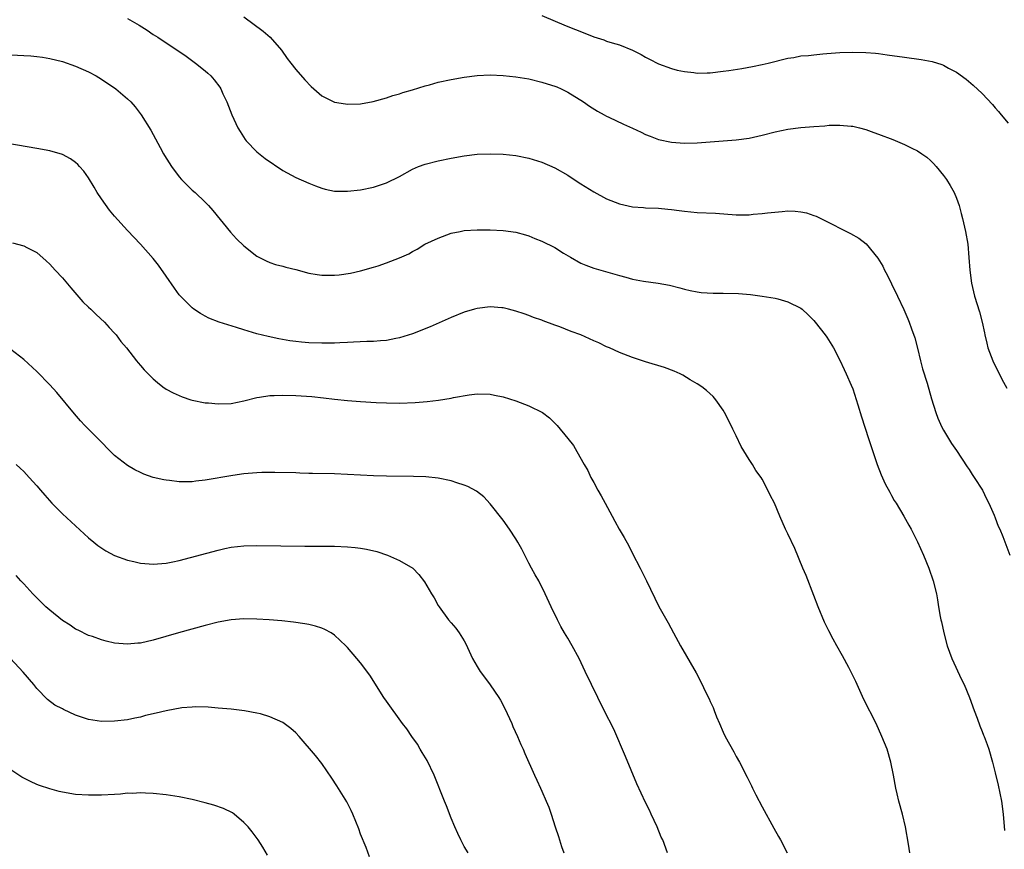
# Model space of a CAD drawing. Units: inches. Extents: x 2637000 to 2640000, y 1473051 to 1476000.
# Drawn here: x 2637848 to 2638000, y 1474602 to 1474730 of the extents above; entities that cross this region are included whole.
import ezdxf

# ---------------------------------------------------------------- set-up
doc = ezdxf.new("R2010")
doc.units = ezdxf.units.IN
doc.header["$MEASUREMENT"] = 0
doc.layers.add('LD26371473_10ft', color=120, linetype='Continuous')

msp = doc.modelspace()

# ---------------------------------------------------------------- linework, layer by layer
at = {"layer": 'LD26371473_10ft'}
for points, elevation in [([(2637865, 1474729.88), (2637866.83, 1474728.83), (2637868.06, 1474728.06), (2637869, 1474727.43), (2637869.69, 1474727), (2637874.06, 1474724.06), (2637875.54, 1474723), (2637877, 1474721.82), (2637877.44, 1474721.44), (2637877.89, 1474721), (2637878.42, 1474720.42), (2637879.26, 1474719.26), (2637879.42, 1474719), (2637879.76, 1474718.24), (2637880.35, 1474717), (2637881.12, 1474715), (2637882.06, 1474713), (2637882.4, 1474712.4), (2637883.2, 1474711.2), (2637883.35, 1474711), (2637885, 1474709.28), (2637886.26, 1474708.26), (2637889, 1474706.42), (2637891, 1474705.33), (2637893, 1474704.45), (2637894.04, 1474704.04), (2637895, 1474703.68), (2637895.54, 1474703.54), (2637897, 1474703.23), (2637899, 1474703.19), (2637901, 1474703.42), (2637903, 1474703.82), (2637905, 1474704.48), (2637907, 1474705.49), (2637909, 1474706.6), (2637909.97, 1474707), (2637911, 1474707.38), (2637913, 1474707.87), (2637915, 1474708.3), (2637917, 1474708.66), (2637919, 1474708.9), (2637921, 1474708.98), (2637923, 1474708.93), (2637925, 1474708.73), (2637927, 1474708.31), (2637929, 1474707.67), (2637931, 1474706.83), (2637933, 1474705.67), (2637934.6, 1474704.6), (2637935, 1474704.36), (2637937, 1474703.11), (2637939, 1474702.02), (2637941, 1474701.24), (2637943, 1474700.81), (2637944.69, 1474700.69), (2637945, 1474700.65), (2637947, 1474700.59), (2637948.44, 1474700.44), (2637949, 1474700.4), (2637950.2, 1474700.2), (2637951, 1474700.11), (2637953, 1474699.93), (2637955.8, 1474699.8), (2637959, 1474699.56), (2637959.57, 1474699.57), (2637961, 1474699.57), (2637961.64, 1474699.64), (2637963, 1474699.74), (2637963.86, 1474699.86), (2637966.09, 1474700.09), (2637967, 1474700.15), (2637968.12, 1474700.12), (2637969, 1474700.04), (2637969.85, 1474699.85), (2637971, 1474699.47), (2637971.33, 1474699.33), (2637974.01, 1474698.01), (2637975, 1474697.49), (2637976.66, 1474696.66), (2637977.93, 1474695.93), (2637979.06, 1474695.06), (2637980.87, 1474692.87), (2637981.63, 1474691.63), (2637981.91, 1474691), (2637982.3, 1474690.3), (2637983, 1474688.91), (2637983.93, 1474687), (2637984.91, 1474684.91), (2637985.51, 1474683.51), (2637985.7, 1474683), (2637986.05, 1474681.95), (2637986.58, 1474680.58), (2637987, 1474678.94), (2637987.47, 1474677), (2637987.78, 1474675.78), (2637988.47, 1474673.53), (2637989.15, 1474671.15), (2637989.84, 1474669), (2637990.16, 1474668.16), (2637990.75, 1474666.75), (2637991, 1474666.3), (2637992.25, 1474664.25), (2637993, 1474663.17), (2637994.65, 1474660.65), (2637995, 1474660.21), (2637995.45, 1474659.45), (2637995.77, 1474659), (2637997.04, 1474657), (2637997.67, 1474655.67), (2637998.02, 1474655), (2637998.82, 1474653.18), (2637999, 1474652.74), (2637999.47, 1474651.47), (2637999.69, 1474651), (2638000.15, 1474649.85), (2638001.26, 1474647)], 9280), ([(2637883, 1474730.15), (2637885.94, 1474727.94), (2637887.03, 1474727), (2637888.79, 1474725), (2637889.69, 1474723.69), (2637890.24, 1474723), (2637891, 1474722), (2637892.39, 1474720.39), (2637893.37, 1474719.37), (2637895, 1474717.94), (2637897, 1474716.95), (2637898.68, 1474716.68), (2637899, 1474716.64), (2637901, 1474716.72), (2637902.94, 1474717.06), (2637905, 1474717.62), (2637906.01, 1474717.99), (2637907, 1474718.23), (2637907.55, 1474718.45), (2637909, 1474718.85), (2637911, 1474719.48), (2637911.64, 1474719.64), (2637913, 1474720.02), (2637915, 1474720.46), (2637917, 1474720.82), (2637919, 1474721.07), (2637921, 1474721.16), (2637923, 1474721.08), (2637925, 1474720.88), (2637927, 1474720.54), (2637929, 1474720.05), (2637929.81, 1474719.81), (2637931, 1474719.42), (2637931.3, 1474719.3), (2637931.97, 1474719), (2637933, 1474718.5), (2637935.41, 1474717), (2637936.36, 1474716.36), (2637937.58, 1474715.58), (2637938.62, 1474715), (2637939, 1474714.81), (2637939.34, 1474714.66), (2637941.58, 1474713.58), (2637943, 1474712.95), (2637944.32, 1474712.32), (2637945, 1474711.96), (2637945.7, 1474711.7), (2637947, 1474711.17), (2637949, 1474710.76), (2637951, 1474710.63), (2637953, 1474710.68), (2637955, 1474710.84), (2637959, 1474711.12), (2637961, 1474711.4), (2637963, 1474711.87), (2637965, 1474712.37), (2637967, 1474712.77), (2637968.97, 1474713.03), (2637971, 1474713.2), (2637972.7, 1474713.3), (2637973.38, 1474713.38), (2637975, 1474713.42), (2637976.74, 1474713.26), (2637977, 1474713.25), (2637978.04, 1474713), (2637979, 1474712.74), (2637980.26, 1474712.26), (2637981, 1474712.01), (2637983.17, 1474711.17), (2637985, 1474710.42), (2637986.14, 1474709.86), (2637987, 1474709.46), (2637987.69, 1474709), (2637988.44, 1474708.44), (2637989, 1474707.93), (2637989.47, 1474707.47), (2637989.89, 1474707), (2637991, 1474705.65), (2637991.48, 1474705), (2637992.06, 1474704.06), (2637992.65, 1474703), (2637993, 1474702.14), (2637993.42, 1474701), (2637993.74, 1474699.74), (2637993.96, 1474699), (2637994.42, 1474697), (2637994.76, 1474695), (2637994.94, 1474692.94), (2637995.08, 1474691), (2637995.35, 1474689), (2637995.66, 1474687.66), (2637995.82, 1474687), (2637996.55, 1474684.55), (2637996.97, 1474683), (2637997.33, 1474681.33), (2637997.38, 1474681), (2637997.71, 1474679.71), (2637997.86, 1474679), (2637998.62, 1474677), (2637999.6, 1474675), (2638000.29, 1474673.71), (2638000.8, 1474672.8)], 9270), ([(2637929, 1474730.35), (2637932.75, 1474728.75), (2637935.63, 1474727.63), (2637937, 1474727.07), (2637938.56, 1474726.56), (2637939, 1474726.4), (2637939.87, 1474726.13), (2637941, 1474725.81), (2637943, 1474725.01), (2637944.33, 1474724.33), (2637945, 1474723.91), (2637945.62, 1474723.62), (2637947, 1474722.87), (2637949, 1474722.15), (2637949.9, 1474721.9), (2637951, 1474721.68), (2637952.48, 1474721.52), (2637953, 1474721.43), (2637954.52, 1474721.48), (2637955, 1474721.47), (2637957, 1474721.72), (2637957.87, 1474721.87), (2637959.85, 1474722.15), (2637961.53, 1474722.47), (2637963, 1474722.78), (2637963.94, 1474723), (2637967, 1474723.77), (2637967.88, 1474723.88), (2637969, 1474724.09), (2637970.18, 1474724.18), (2637971, 1474724.28), (2637972.4, 1474724.4), (2637973, 1474724.47), (2637975, 1474724.63), (2637977, 1474724.69), (2637979, 1474724.63), (2637980.51, 1474724.51), (2637981, 1474724.46), (2637982.29, 1474724.29), (2637985, 1474723.9), (2637987.56, 1474723.56), (2637989.24, 1474723.24), (2637990.76, 1474722.76), (2637991, 1474722.66), (2637991.77, 1474722.23), (2637993, 1474721.58), (2637994.49, 1474720.49), (2637995.59, 1474719.59), (2637997, 1474718.27), (2637998.59, 1474716.59), (2637999, 1474716.09), (2637999.52, 1474715.52), (2637999.91, 1474715), (2638001, 1474713.7)], 9260), ([(2637845, 1474724.37), (2637849, 1474724.17), (2637850.1, 1474724.1), (2637851, 1474724.01), (2637851.89, 1474723.89), (2637853, 1474723.72), (2637855, 1474723.23), (2637857, 1474722.53), (2637859, 1474721.63), (2637860.18, 1474721), (2637861, 1474720.52), (2637863.21, 1474719), (2637865, 1474717.48), (2637865.52, 1474717), (2637866.22, 1474716.22), (2637867.15, 1474715), (2637868.61, 1474712.61), (2637870.04, 1474709.96), (2637870.57, 1474709), (2637870.74, 1474708.74), (2637871.81, 1474707), (2637873, 1474705.42), (2637873.36, 1474705), (2637874.17, 1474704.17), (2637875, 1474703.38), (2637875.44, 1474703), (2637877, 1474701.52), (2637877.51, 1474701), (2637878.2, 1474700.2), (2637880.9, 1474696.9), (2637881.86, 1474695.86), (2637883, 1474694.77), (2637885, 1474693.17), (2637885.3, 1474693), (2637886.43, 1474692.43), (2637887, 1474692.19), (2637887.89, 1474691.89), (2637889, 1474691.61), (2637889.47, 1474691.47), (2637891, 1474691.1), (2637893, 1474690.56), (2637894.32, 1474690.32), (2637895, 1474690.23), (2637897, 1474690.23), (2637897.72, 1474690.28), (2637899.47, 1474690.53), (2637901, 1474690.89), (2637903, 1474691.45), (2637903.7, 1474691.7), (2637905, 1474692.12), (2637907, 1474692.92), (2637908.45, 1474693.55), (2637909, 1474693.9), (2637909.73, 1474694.27), (2637910.95, 1474695), (2637913, 1474695.96), (2637915, 1474696.7), (2637916.36, 1474697), (2637917, 1474697.12), (2637919, 1474697.26), (2637921, 1474697.23), (2637923, 1474697.12), (2637925, 1474696.86), (2637926.45, 1474696.45), (2637927, 1474696.31), (2637927.92, 1474695.92), (2637929, 1474695.5), (2637931, 1474694.51), (2637932.36, 1474693.64), (2637933.4, 1474693), (2637935, 1474692.09), (2637935.78, 1474691.78), (2637937, 1474691.32), (2637938.08, 1474691), (2637941, 1474690.17), (2637941.95, 1474689.95), (2637943, 1474689.64), (2637944.71, 1474689.29), (2637946.98, 1474688.98), (2637948.7, 1474688.7), (2637950.29, 1474688.29), (2637951, 1474688.08), (2637951.88, 1474687.88), (2637953, 1474687.65), (2637953.58, 1474687.58), (2637955.46, 1474687.46), (2637957, 1474687.46), (2637959.38, 1474687.38), (2637961.23, 1474687.23), (2637963.01, 1474687.01), (2637965, 1474686.7), (2637965.43, 1474686.57), (2637967, 1474686.13), (2637969, 1474685.12), (2637969.17, 1474685), (2637970.11, 1474684.11), (2637971, 1474683.23), (2637971.2, 1474683), (2637972.76, 1474681), (2637973, 1474680.66), (2637974.03, 1474679), (2637975, 1474677.13), (2637975.65, 1474675.65), (2637975.96, 1474675), (2637976.77, 1474673.23), (2637977, 1474672.68), (2637977.8, 1474670.2), (2637978.33, 1474668.33), (2637979.41, 1474665), (2637980.76, 1474661), (2637981.39, 1474659.39), (2637982.01, 1474658.01), (2637982.71, 1474656.71), (2637983, 1474656.21), (2637983.42, 1474655.42), (2637983.71, 1474655), (2637984.91, 1474653), (2637985.64, 1474651.64), (2637986.02, 1474651), (2637987, 1474649.04), (2637987.91, 1474647), (2637988.75, 1474645), (2637989.44, 1474643), (2637989.93, 1474641), (2637990.1, 1474640.1), (2637990.26, 1474639), (2637990.51, 1474637.49), (2637990.61, 1474637), (2637990.69, 1474636.69), (2637991.06, 1474635), (2637991.6, 1474633), (2637992.31, 1474631), (2637993.78, 1474627.78), (2637994.19, 1474627), (2637995.05, 1474625), (2637995.73, 1474623), (2637996.19, 1474621.81), (2637996.62, 1474620.62), (2637997, 1474619.74), (2637997.2, 1474619.2), (2637997.3, 1474619), (2637997.73, 1474617.73), (2637998, 1474617), (2637998.58, 1474615), (2637999, 1474613.34), (2637999.45, 1474611.45), (2637999.97, 1474609), (2638000.25, 1474607), (2638000.45, 1474604.45)], 9290), ([(2637985.83, 1474601), (2637985.63, 1474602.37), (2637985.17, 1474605), (2637984.68, 1474607), (2637984.13, 1474609), (2637983.87, 1474610.13), (2637983.67, 1474611), (2637983.31, 1474613), (2637982.9, 1474615), (2637982.29, 1474617), (2637981.5, 1474619), (2637980.59, 1474621), (2637978.71, 1474624.71), (2637977.66, 1474627), (2637977.47, 1474627.47), (2637976.82, 1474628.82), (2637976.38, 1474629.62), (2637975.43, 1474631.43), (2637974.53, 1474633), (2637973.99, 1474633.99), (2637973.31, 1474635.31), (2637972.65, 1474636.65), (2637971.66, 1474639), (2637971, 1474640.78), (2637969.82, 1474643.82), (2637969.3, 1474645), (2637968.04, 1474648.04), (2637967, 1474650.26), (2637966.63, 1474651), (2637965.74, 1474653), (2637964.92, 1474655), (2637964.26, 1474656.26), (2637963.91, 1474657), (2637963, 1474658.72), (2637962.84, 1474659), (2637962.06, 1474660.06), (2637961.52, 1474661), (2637961, 1474661.76), (2637959.77, 1474663.77), (2637959, 1474665.41), (2637958.47, 1474666.47), (2637958.23, 1474667), (2637957.22, 1474669), (2637957, 1474669.38), (2637955.86, 1474671), (2637955.47, 1474671.47), (2637954.43, 1474672.43), (2637953.72, 1474673), (2637953, 1474673.46), (2637951.91, 1474674.09), (2637950.77, 1474674.77), (2637950.35, 1474675), (2637949.42, 1474675.42), (2637947.95, 1474675.95), (2637945, 1474676.86), (2637943, 1474677.51), (2637941, 1474678.31), (2637939.46, 1474679), (2637939, 1474679.19), (2637937.77, 1474679.77), (2637937, 1474680.09), (2637935.03, 1474681), (2637933.54, 1474681.54), (2637931.76, 1474682.24), (2637931, 1474682.5), (2637929.18, 1474683.18), (2637929, 1474683.26), (2637927.7, 1474683.7), (2637927, 1474683.99), (2637926.25, 1474684.25), (2637925, 1474684.69), (2637923.83, 1474685), (2637923, 1474685.19), (2637922.8, 1474685.2), (2637921, 1474685.33), (2637919, 1474685.11), (2637918.59, 1474685), (2637917, 1474684.52), (2637915, 1474683.68), (2637911.75, 1474682.25), (2637909, 1474681.17), (2637907, 1474680.56), (2637906.47, 1474680.47), (2637905, 1474680.16), (2637904.1, 1474680.1), (2637903, 1474679.99), (2637901.97, 1474679.97), (2637899.89, 1474679.89), (2637899, 1474679.83), (2637897.79, 1474679.79), (2637897, 1474679.74), (2637895, 1474679.72), (2637893, 1474679.79), (2637891.88, 1474679.88), (2637891, 1474679.98), (2637890.1, 1474680.1), (2637888.39, 1474680.39), (2637886.74, 1474680.74), (2637885, 1474681.17), (2637883, 1474681.77), (2637881.85, 1474682.15), (2637879.16, 1474683), (2637877.59, 1474683.59), (2637877, 1474683.89), (2637876.29, 1474684.29), (2637875.24, 1474685), (2637875, 1474685.18), (2637873.19, 1474687), (2637873, 1474687.21), (2637872.25, 1474688.25), (2637871, 1474690.09), (2637869.8, 1474691.8), (2637869, 1474692.8), (2637867.03, 1474695.03), (2637865, 1474697.15), (2637863, 1474699.33), (2637862.26, 1474700.26), (2637861, 1474702.02), (2637860.35, 1474703), (2637859.85, 1474703.85), (2637859, 1474705.25), (2637858.28, 1474706.28), (2637857.62, 1474707), (2637857.34, 1474707.34), (2637857, 1474707.65), (2637856.21, 1474708.21), (2637855, 1474708.85), (2637853, 1474709.43), (2637851, 1474709.81), (2637845, 1474710.85)], 9300), ([(2637847.24, 1474695.24), (2637849, 1474694.79), (2637849.49, 1474694.51), (2637851, 1474693.74), (2637852.45, 1474692.45), (2637853, 1474691.94), (2637853.86, 1474691), (2637855, 1474689.82), (2637856.27, 1474688.27), (2637858.11, 1474686.11), (2637859, 1474685.29), (2637859.33, 1474685), (2637860.17, 1474684.17), (2637861.44, 1474683), (2637862.17, 1474682.16), (2637863, 1474681.29), (2637863.25, 1474681), (2637864.01, 1474680.01), (2637864.84, 1474679), (2637866.39, 1474677), (2637866.67, 1474676.67), (2637867, 1474676.28), (2637867.61, 1474675.61), (2637869, 1474674.21), (2637869.65, 1474673.65), (2637870.49, 1474673), (2637871, 1474672.65), (2637872.08, 1474672.08), (2637873.45, 1474671.45), (2637874.79, 1474671), (2637875, 1474670.94), (2637877, 1474670.53), (2637877.5, 1474670.5), (2637879, 1474670.34), (2637881, 1474670.43), (2637883, 1474670.83), (2637885, 1474671.35), (2637885.38, 1474671.38), (2637887, 1474671.65), (2637887.65, 1474671.65), (2637889, 1474671.72), (2637891, 1474671.66), (2637893.48, 1474671.48), (2637895.29, 1474671.29), (2637897, 1474671.08), (2637899, 1474670.85), (2637901, 1474670.7), (2637903.43, 1474670.57), (2637905, 1474670.5), (2637907, 1474670.48), (2637909.41, 1474670.59), (2637911.27, 1474670.73), (2637913.06, 1474670.94), (2637915, 1474671.26), (2637915.34, 1474671.34), (2637917.77, 1474671.77), (2637919, 1474671.92), (2637921, 1474671.86), (2637921.7, 1474671.7), (2637923, 1474671.45), (2637925, 1474670.84), (2637927, 1474670.06), (2637929.08, 1474669), (2637930.18, 1474668.18), (2637931, 1474667.36), (2637931.19, 1474667.19), (2637931.37, 1474667), (2637933.02, 1474665.02), (2637933.9, 1474663.9), (2637934.42, 1474663), (2637935.54, 1474661), (2637936.08, 1474660.08), (2637936.57, 1474659), (2637937, 1474658.21), (2637937.66, 1474657), (2637938.17, 1474656.17), (2637938.75, 1474655), (2637939.83, 1474653), (2637940.26, 1474652.26), (2637940.92, 1474651), (2637941.7, 1474649.7), (2637942.41, 1474648.41), (2637943, 1474647.24), (2637944.2, 1474645), (2637945, 1474643.32), (2637945.17, 1474643), (2637947.08, 1474639.08), (2637948.51, 1474636.51), (2637949.3, 1474635), (2637950.41, 1474633), (2637952.81, 1474628.81), (2637953.51, 1474627.51), (2637954.41, 1474625.59), (2637954.81, 1474624.81), (2637955, 1474624.36), (2637955.43, 1474623.43), (2637955.58, 1474623), (2637955.97, 1474622.03), (2637956.4, 1474621), (2637957, 1474619.64), (2637957.32, 1474619), (2637958.63, 1474616.63), (2637959, 1474615.9), (2637959.51, 1474615), (2637960.71, 1474612.71), (2637961.37, 1474611.37), (2637961.54, 1474611), (2637962.05, 1474609.95), (2637963, 1474608.11), (2637964.8, 1474604.8), (2637965.52, 1474603.52), (2637965.85, 1474603), (2637966.88, 1474601)], 9310), ([(2637948.42, 1474601), (2637947.66, 1474603), (2637947.44, 1474603.44), (2637946.79, 1474605), (2637945.89, 1474607), (2637945.6, 1474607.6), (2637945, 1474608.78), (2637943.68, 1474611.68), (2637941.91, 1474615.91), (2637940.1, 1474620.1), (2637938.64, 1474623), (2637936.66, 1474627), (2637935.68, 1474629), (2637934.75, 1474631), (2637933.67, 1474633), (2637933, 1474634.17), (2637932.49, 1474635), (2637931.95, 1474635.95), (2637931.39, 1474637), (2637930.44, 1474639), (2637929.52, 1474641), (2637928.51, 1474643), (2637927.95, 1474643.95), (2637927.42, 1474645), (2637927, 1474645.77), (2637925.9, 1474647.9), (2637925.31, 1474649), (2637925, 1474649.52), (2637924.01, 1474651), (2637923, 1474652.37), (2637921, 1474654.9), (2637920.02, 1474656.02), (2637918.89, 1474656.89), (2637917.59, 1474657.59), (2637917, 1474657.8), (2637915.85, 1474658.15), (2637915, 1474658.46), (2637913, 1474658.88), (2637911.09, 1474659.09), (2637909.16, 1474659.16), (2637905, 1474659.18), (2637903, 1474659.25), (2637899, 1474659.47), (2637897, 1474659.53), (2637893.58, 1474659.58), (2637893, 1474659.62), (2637891.64, 1474659.64), (2637891, 1474659.68), (2637887.76, 1474659.76), (2637885.74, 1474659.74), (2637885, 1474659.7), (2637883, 1474659.53), (2637881.29, 1474659.29), (2637877, 1474658.58), (2637875.59, 1474658.41), (2637875, 1474658.33), (2637873.67, 1474658.33), (2637873, 1474658.31), (2637871.49, 1474658.51), (2637871, 1474658.55), (2637870.62, 1474658.62), (2637869, 1474659), (2637867.52, 1474659.52), (2637867, 1474659.73), (2637866.17, 1474660.17), (2637865, 1474660.81), (2637863, 1474662.4), (2637862.39, 1474663), (2637860.72, 1474664.72), (2637858.44, 1474667), (2637857.75, 1474667.75), (2637856.82, 1474668.82), (2637854.1, 1474672.1), (2637853, 1474673.29), (2637851, 1474675.33), (2637849, 1474677.21), (2637847, 1474678.75)], 9320), ([(2637847.82, 1474661), (2637848.44, 1474660.44), (2637849, 1474659.9), (2637849.84, 1474659), (2637851, 1474657.7), (2637851.58, 1474657), (2637852.24, 1474656.24), (2637853.34, 1474655), (2637855, 1474653.35), (2637859, 1474649.68), (2637859.84, 1474649), (2637860.46, 1474648.46), (2637861.66, 1474647.66), (2637863, 1474646.95), (2637865, 1474646.19), (2637866.01, 1474645.99), (2637867, 1474645.75), (2637868.34, 1474645.66), (2637869, 1474645.6), (2637871, 1474645.74), (2637872.03, 1474645.97), (2637873, 1474646.15), (2637879, 1474647.77), (2637880.02, 1474648.02), (2637881, 1474648.23), (2637883, 1474648.45), (2637885, 1474648.47), (2637892.38, 1474648.38), (2637895, 1474648.4), (2637897, 1474648.39), (2637899, 1474648.28), (2637900.16, 1474648.16), (2637901, 1474648.05), (2637901.9, 1474647.9), (2637903.53, 1474647.53), (2637905.14, 1474647), (2637907, 1474646.18), (2637909.05, 1474645), (2637910.01, 1474644.01), (2637910.89, 1474642.89), (2637911.98, 1474641), (2637912.38, 1474640.38), (2637913, 1474639.23), (2637913.14, 1474639), (2637914.6, 1474637), (2637915, 1474636.51), (2637915.71, 1474635.71), (2637916.23, 1474635), (2637917, 1474633.75), (2637917.26, 1474633.27), (2637918.28, 1474631), (2637919, 1474629.77), (2637919.47, 1474629), (2637920.12, 1474628.12), (2637921, 1474626.98), (2637922.35, 1474625), (2637922.6, 1474624.6), (2637923.28, 1474623.28), (2637924.34, 1474621), (2637924.53, 1474620.53), (2637925.23, 1474619), (2637925.74, 1474617.74), (2637926.09, 1474617), (2637926.35, 1474616.35), (2637927.87, 1474613), (2637928.21, 1474612.21), (2637928.8, 1474611), (2637929, 1474610.55), (2637929.68, 1474609), (2637930.06, 1474608.06), (2637930.45, 1474607), (2637931.05, 1474605), (2637931.55, 1474603.55), (2637931.7, 1474603), (2637932.01, 1474601.99), (2637932.39, 1474601)], 9330), ([(2637917.61, 1474601), (2637917, 1474602.01), (2637916.47, 1474603), (2637916, 1474604), (2637915.56, 1474605), (2637915, 1474606.36), (2637914.26, 1474608.26), (2637913.94, 1474609), (2637912.37, 1474613), (2637911.27, 1474615.27), (2637910.53, 1474616.53), (2637910.22, 1474617), (2637909.77, 1474617.77), (2637908.91, 1474619), (2637908.15, 1474620.15), (2637907.48, 1474621), (2637905, 1474624.44), (2637904.62, 1474625), (2637902.44, 1474628.44), (2637901, 1474630.34), (2637900.43, 1474631), (2637899, 1474632.72), (2637898.73, 1474633), (2637897, 1474634.63), (2637896.44, 1474635), (2637895.5, 1474635.5), (2637895, 1474635.71), (2637894.02, 1474636.02), (2637893, 1474636.28), (2637892.4, 1474636.4), (2637890.66, 1474636.66), (2637888.84, 1474636.84), (2637886.88, 1474637), (2637885, 1474637.11), (2637883, 1474637.14), (2637881, 1474636.99), (2637879, 1474636.64), (2637877, 1474636.14), (2637872.89, 1474635), (2637869, 1474633.86), (2637867, 1474633.41), (2637866.61, 1474633.39), (2637865, 1474633.24), (2637863, 1474633.41), (2637861.7, 1474633.7), (2637861, 1474633.89), (2637859.59, 1474634.41), (2637859, 1474634.6), (2637857.38, 1474635.38), (2637857, 1474635.57), (2637856.15, 1474636.15), (2637855, 1474636.89), (2637853, 1474638.47), (2637852.4, 1474639), (2637850.38, 1474641), (2637849, 1474642.57), (2637848.57, 1474643), (2637847.82, 1474643.82)], 9340), ([(2637902.4, 1474600.4), (2637901.85, 1474601.85), (2637901, 1474603.89), (2637900.71, 1474604.71), (2637899.8, 1474607), (2637899.55, 1474607.55), (2637898.87, 1474608.87), (2637897.34, 1474611.34), (2637896.55, 1474612.55), (2637895, 1474614.8), (2637894.06, 1474616.06), (2637891.52, 1474619), (2637891, 1474619.53), (2637890.22, 1474620.22), (2637889.19, 1474621), (2637889, 1474621.12), (2637887, 1474622.03), (2637885.54, 1474622.46), (2637885, 1474622.6), (2637883.06, 1474622.94), (2637881, 1474623.18), (2637879, 1474623.37), (2637877.49, 1474623.49), (2637875.56, 1474623.56), (2637875, 1474623.5), (2637873.39, 1474623.39), (2637871, 1474622.95), (2637869.44, 1474622.56), (2637867.8, 1474622.2), (2637867, 1474621.97), (2637866.17, 1474621.83), (2637865, 1474621.56), (2637863, 1474621.32), (2637861, 1474621.29), (2637859, 1474621.58), (2637858.09, 1474621.91), (2637857, 1474622.26), (2637855.14, 1474623.14), (2637855, 1474623.23), (2637853.82, 1474623.82), (2637852.68, 1474624.68), (2637851, 1474626.41), (2637850.54, 1474627), (2637848.92, 1474628.92), (2637846.93, 1474631)], 9350), ([(2637886.63, 1474600.63), (2637885.9, 1474601.9), (2637885.2, 1474603), (2637884.26, 1474604.26), (2637883.65, 1474605), (2637883, 1474605.71), (2637881.49, 1474607), (2637881.21, 1474607.21), (2637879.86, 1474607.86), (2637878.36, 1474608.36), (2637877, 1474608.73), (2637875, 1474609.22), (2637873, 1474609.65), (2637871, 1474609.97), (2637869, 1474610.19), (2637867.79, 1474610.21), (2637867, 1474610.26), (2637865.81, 1474610.19), (2637865, 1474610.2), (2637863.91, 1474610.09), (2637863, 1474610.04), (2637861, 1474609.91), (2637859, 1474609.89), (2637857, 1474610.04), (2637855, 1474610.37), (2637854.48, 1474610.48), (2637853, 1474610.87), (2637851.41, 1474611.41), (2637851, 1474611.57), (2637850.03, 1474612.03), (2637849, 1474612.55), (2637848.72, 1474612.72), (2637847, 1474613.85)], 9360)]:
    msp.add_lwpolyline(points, dxfattribs=dict(at, elevation=elevation))

doc.saveas('drawing.dxf')
